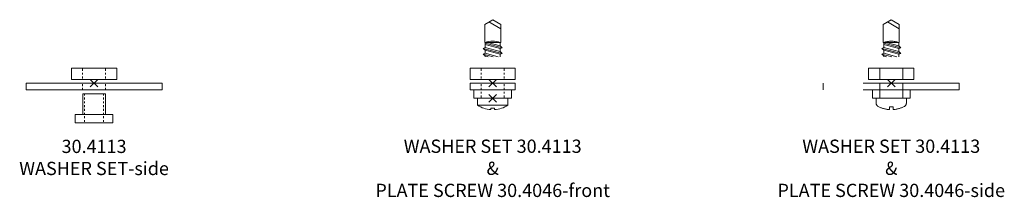
# Model space of a CAD drawing. Extents: x -5923 to 2474, y -1362 to 2461.
# Drawn here: x 685 to 946, y 519 to 566 of the extents above; entities that cross this region are included whole.
import ezdxf

# ---------------------------------------------------------------- set-up
doc = ezdxf.new("R2010")
doc.units = 0
doc.header["$PDMODE"] = 3
doc.header["$PDSIZE"] = -2
doc.linetypes.add('DASHED', pattern=[19.05, 12.7, -6.35])
doc.layers.get('0').update_dxf_attribs({"linetype": 'CONTINUOUS', "lineweight": 5})
for name, color, linetype, lineweight in [('ACCESSORIES', 9, 'CONTINUOUS', 15), ('SCREW', 123, 'CONTINUOUS', 13), ('TEXT', 1, 'CONTINUOUS', 20), ('WASHER SET', 41, 'CONTINUOUS', 13)]:
    doc.layers.add(name, color=color, linetype=linetype, lineweight=lineweight)
doc.layers.add('NO SHOW', color=1, linetype='CONTINUOUS', lineweight=20, plot=False)

# ---------------------------------------------------------------- blocks, each defined once
blk = doc.blocks.new('30.4113 WASHER SET-2D')
at = {"layer": 'ACCESSORIES'}
for p, q in [((18, 0), (-18, 0)), ((-18, -1.8), (-18, 0)), ((18, -1.8), (18, 0)), ((18, -1.8), (-18, -1.8)), ((-3.05, -0.75), (-3.05, -0.25)), ((-3.05, -1.75), (-3.05, -1.25)), ((3.05, -0.75), (3.05, -0.25)), ((3.05, -1.75), (3.05, -1.25))]:
    blk.add_line(p, q, dxfattribs=at)
at = {"layer": 'NO SHOW'}
blk.add_point((0, 0), dxfattribs=at)
at = {"layer": 'WASHER SET'}
for p, q in [((6, 4), (-6, 4)), ((-6, 4), (-6, 1)), ((-3.05, 3.25), (-3.05, 3.75)), ((-3.05, 2.25), (-3.05, 2.75)), ((3.05, 3.25), (3.05, 3.75)), ((3.05, 2.25), (3.05, 2.75)), ((6, 4), (6, 1)), ((6, 1), (-6, 1)), ((-3.05, 1.25), (-3.05, 1.75)), ((3.05, 1.25), (3.05, 1.75)), ((-3, -2.8), (3, -2.8)), ((-3, -2.8), (-3, -8.3)), ((-2.5, -3.3), (-2.5, -2.8)), ((-2.5, -4.3), (-2.5, -3.8)), ((-2.5, -5.3), (-2.5, -4.8)), ((2.5, -3.3), (2.5, -2.8)), ((2.5, -4.3), (2.5, -3.8)), ((2.5, -5.3), (2.5, -4.8)), ((3, -2.8), (3, -8.3)), ((-2.5, -6.3), (-2.5, -5.8)), ((-2.5, -7.3), (-2.5, -6.8)), ((-2.5, -8.3), (-2.5, -7.8)), ((2.5, -6.3), (2.5, -5.8)), ((2.5, -7.3), (2.5, -6.8)), ((2.5, -8.3), (2.5, -7.8)), ((-5, -8.3), (5, -8.3)), ((-5, -8.3), (-5, -10.5)), ((-2.5, -9.25), (-2.5, -8.75)), ((-2.5, -10.25), (-2.5, -9.75)), ((2.5, -9.25), (2.5, -8.75)), ((2.5, -10.25), (2.5, -9.75)), ((5, -8.3), (5, -10.5)), ((-5, -10.5), (5, -10.5))]:
    blk.add_line(p, q, dxfattribs=at)
blk = doc.blocks.new('ACC WASHER SET & SCREW-side')
at = {"layer": 'ACCESSORIES', "linetype": 'DASHED', "ltscale": 2}
for p, q in [((-18, -1.8), (-18, 0)), ((18, 0), (-18, 0)), ((18, -1.8), (18, 0)), ((18, -1.8), (-18, -1.8))]:
    blk.add_line(p, q, dxfattribs=at)
at = {"layer": 'NO SHOW'}
blk.add_point((0, 0), dxfattribs=at)
at = {"layer": 'SCREW', "linetype": 'DASHED', "ltscale": 2}
for p, q in [((0, 16.75), (-2.12, 15.52)), ((-1, 16.17), (2.13, 14.37)), ((0, 16.75), (2.13, 15.52)), ((-2.12, 15.52), (-2.12, 10.75)), ((2.13, 15.52), (2.13, 10.75)), ((-2.12, 10.75), (2.13, 10.75)), ((-2, 10.75), (-2, 9.43)), ((-2, 10.56), (2.5, 9.35)), ((-1.36, 10.75), (2, 9.85)), ((2, 10.75), (2, 9.85)), ((-2.5, 9.2), (-2, 9.43)), ((-2, 8.7), (-2.5, 9.2)), ((-2.5, 9.2), (2.5, 7.86)), ((-2.5, 7.7), (-2, 7.93)), ((-2, 10.2), (2, 9.12)), ((-2, 9.43), (2, 8.35)), ((-2, 8.7), (-2, 7.93)), ((-2, 8.7), (2, 7.63)), ((-2, 7.93), (1.47, 7)), ((2.5, 9.35), (2, 9.85)), ((2, 9.12), (2.5, 9.35)), ((2, 9.12), (2, 8.35)), ((2.5, 7.86), (2, 8.35)), ((2, 7.63), (2.5, 7.86)), ((-2, 7.21), (-2.5, 7.7)), ((-2.5, 7.7), (0.12, 7)), ((-2, 7.21), (-2, 7)), ((-2, 7.21), (-1.23, 7)), ((2, 7.63), (2, 7)), ((-4, -5.27), (-4, -4)), ((4, -5.27), (4, -4)), ((0.5, -6.23), (-0.5, -6.23)), ((-0.5, -6.98), (-0.5, -6.23)), ((0.5, -6.98), (0.5, -6.23))]:
    blk.add_line(p, q, dxfattribs=at)
for centre, radius, start, end in [((0, 5.09), 6, 70.5288, 109.4712), ((-3, -5.27), 1, 180, 242.6573), ((0, 0.53), 7.53, 242.6573, 266.1935), ((0, 0.53), 7.53, 273.8065, 297.3427), ((3, -5.27), 1, 297.3427, 0)]:
    blk.add_arc(centre, radius, start, end, dxfattribs=at)
at = {"layer": 'WASHER SET', "linetype": 'DASHED', "ltscale": 2}
for p, q in [((-6, 4), (-6, 1)), ((6, 4), (-6, 4)), ((-3.05, 1), (-3.05, 4)), ((3.05, 1), (3.05, 4)), ((6, 4), (6, 1)), ((6, 1), (-6, 1)), ((-3.05, -4), (-3.05, 0)), ((3.05, -4), (3.05, 0)), ((-5, -1.8), (-5, -4)), ((5, -1.8), (5, -4)), ((-5, -4), (5, -4))]:
    blk.add_line(p, q, dxfattribs=at)
blk = doc.blocks.new('30.4113 WASHER SET-side')
at = {"layer": 'ACCESSORIES'}
for p, q in [((1.8, 6), (0, 6)), ((0, 6), (0, -6)), ((1.8, 6), (1.8, -6)), ((0.75, 3.05), (0.25, 3.05)), ((1.75, 3.05), (1.25, 3.05)), ((0.75, -3.05), (0.25, -3.05)), ((1.75, -3.05), (1.25, -3.05)), ((1.8, -6), (0, -6))]:
    blk.add_line(p, q, dxfattribs=at)
at = {"layer": 'NO SHOW'}
blk.add_point((0, 0), dxfattribs=at)
at = {"layer": 'WASHER SET'}
for p, q in [((-4, 6), (-1, 6)), ((-4, 6), (-4, -6)), ((-1, 6), (-1, -6)), ((-3.25, 3.05), (-3.75, 3.05)), ((-2.25, 3.05), (-2.75, 3.05)), ((-1.25, 3.05), (-1.75, 3.05)), ((1.8, 5), (4, 5)), ((2.75, 3.05), (2.25, 3.05)), ((3.75, 3.05), (3.25, 3.05)), ((4, -5), (4, 5)), ((-3.25, -3.05), (-3.75, -3.05)), ((-2.25, -3.05), (-2.75, -3.05)), ((-1.25, -3.05), (-1.75, -3.05)), ((1.8, -5), (4, -5)), ((2.75, -3.05), (2.25, -3.05)), ((3.75, -3.05), (3.25, -3.05)), ((-4, -6), (-1, -6))]:
    blk.add_line(p, q, dxfattribs=at)
blk = doc.blocks.new('30.4046 PLATE SCREW-2D')
at = {"layer": 'NO SHOW'}
blk.add_point((0, 0), dxfattribs=at)
at = {"layer": 'SCREW'}
for p, q in [((0, -4), (0, 4)), ((1.85, 4), (0, 4)), ((1.85, 4), (1.85, -4)), ((1.85, 4), (1.85, -4)), ((-20.75, 0), (-19.52, 2.13)), ((-20.75, 0), (-19.52, -2.12)), ((-20.17, -1), (-18.37, 2.13)), ((-19.52, 2.13), (-14.75, 2.13)), ((-14.75, -2.12), (-14.75, 2.13)), ((-14.75, -1.36), (-13.85, 2)), ((-14.75, 2), (-13.85, 2)), ((-14.56, -2), (-13.35, 2.5)), ((-14.2, -2), (-13.12, 2)), ((-13.35, 2.5), (-13.85, 2)), ((-13.43, -2), (-12.35, 2)), ((-13.12, 2), (-13.35, 2.5)), ((-13.2, -2.5), (-11.86, 2.5)), ((-13.12, 2), (-12.35, 2)), ((-12.7, -2), (-11.63, 2)), ((-11.86, 2.5), (-12.35, 2)), ((-11.93, -2), (-11, 1.47)), ((-11.63, 2), (-11.86, 2.5)), ((-11.7, -2.5), (-11, 0.12)), ((-11.63, 2), (-11, 2)), ((2.98, 0.5), (2.6, 0.5)), ((2.6, 0.5), (2.6, -0.5)), ((-19.52, -2.12), (-14.75, -2.12)), ((-14.75, -2), (-13.43, -2)), ((-13.2, -2.5), (-13.43, -2)), ((-12.7, -2), (-13.2, -2.5)), ((-12.7, -2), (-11.93, -2)), ((-11.7, -2.5), (-11.93, -2)), ((-11.21, -2), (-11.7, -2.5)), ((-11.21, -2), (-11, -1.23)), ((-11.21, -2), (-11, -2)), ((2.98, -0.5), (2.6, -0.5)), ((1.85, -4), (0, -4))]:
    blk.add_line(p, q, dxfattribs=at)
for centre, radius, start, end in [((-4.53, 0), 7.53, 3.8065, 32.0799), ((-9.09, 0), 6, 160.5288, 199.4712), ((-4.53, 0), 7.53, 327.9201, 356.1935)]:
    blk.add_arc(centre, radius, start, end, dxfattribs=at)
blk = doc.blocks.new('ACC WASHER SET & SCREW-front')
at = {"rotation": 270}
for name, p in [('30.4046 PLATE SCREW-2D', (0, -4)), ('30.4113 WASHER SET-side', (0, 0))]:
    blk.add_blockref(name, p, dxfattribs=at)

msp = doc.modelspace()

# ---------------------------------------------------------------- block references
at = {"linetype": 'ByBlock'}
for name, p in [('ACC WASHER SET & SCREW-front', (810.61, 549.4)), ('ACC WASHER SET & SCREW-side', (916.21, 549.4))]:
    msp.add_blockref(name, p, dxfattribs=at)
msp.add_blockref('30.4113 WASHER SET-2D', (705, 549.4))

# ---------------------------------------------------------------- texts
at = {"layer": 'TEXT', "color": 6, "char_height": 3.5, "attachment_point": 2}
for s, insert, width in [('30.4113\\PWASHER SET-side', (705, 534.45), 64.7621), ('WASHER SET 30.4113\\P&\\PPLATE SCREW 30.4046-front', (810.61, 534.49), 86.9432), ('WASHER SET 30.4113\\P&\\PPLATE SCREW 30.4046-side', (916.21, 534.49), 86.9432)]:
    msp.add_mtext(s, dxfattribs=dict(at, insert=insert, width=width))

doc.saveas('drawing.dxf')
